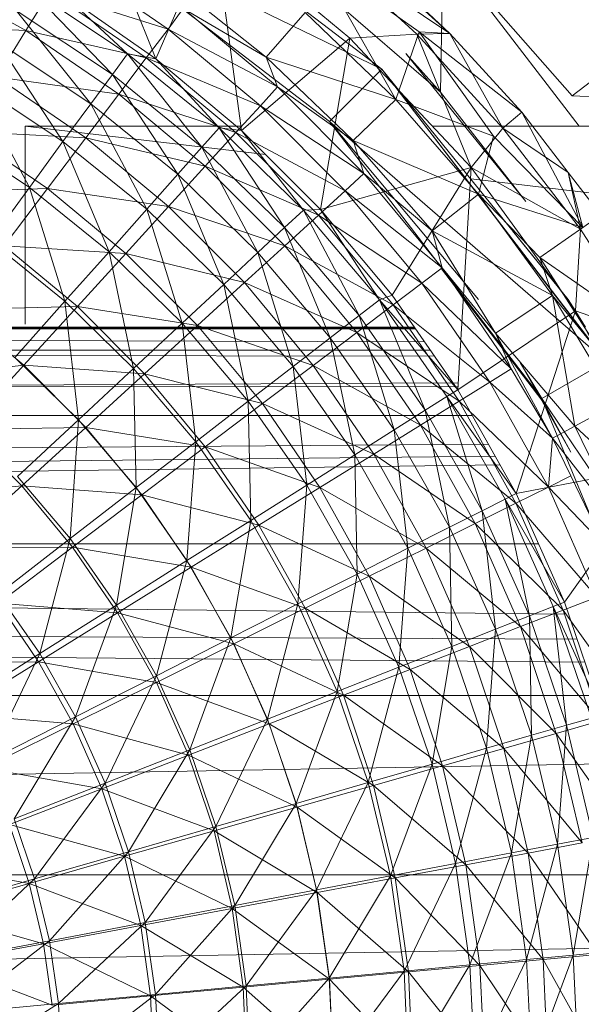
# Model space of a CAD drawing. Units: inches. Extents: x 5144 to 11864, y -1995 to 2757.
# Drawn here: x 6828 to 6851, y 397 to 437 of the extents above; entities that cross this region are included whole.
import ezdxf

# ---------------------------------------------------------------- set-up
doc = ezdxf.new("R2010")
doc.units = ezdxf.units.IN
doc.header["$MEASUREMENT"] = 0

msp = doc.modelspace()

# ---------------------------------------------------------------- linework, layer by layer
at = {"lineweight": 9}
for p, q in [((6833.564, 435.049), (6829.849, 444.279)), ((6832.919, 444.222), (6845.058, 433.696)), ((6842.692, 434.634), (6830.89, 443.693)), ((6840.575, 432.513), (6829.39, 441.095)), ((6842.692, 434.634), (6829.39, 441.095)), ((6845.441, 436.075), (6839.982, 441.041)), ((6850.383, 433.549), (6859.9, 440.85)), ((6833.564, 435.049), (6835.895, 440.443)), ((6841.407, 435.88), (6835.895, 440.443)), ((6837.017, 432.15), (6835.895, 440.443)), ((6845.441, 436.075), (6840.959, 440.292)), ((6845.441, 436.075), (6840.959, 440.292)), ((6840.314, 439.526), (6845.441, 436.075)), ((6840.314, 439.526), (6844.11, 436.048)), ((6840.314, 439.526), (6845.441, 436.075)), ((6845.168, 439.498), (6845.058, 433.696)), ((6845.168, 439.498), (6850.383, 433.549)), ((6845.168, 439.498), (6850.383, 433.549)), ((6845.168, 439.498), (6850.67, 432.329)), ((6843.261, 433.409), (6839.994, 439.143)), ((6839.994, 439.143), (6844.197, 436.134)), ((6834.053, 436.254), (6830.047, 438.997)), ((6824.338, 438.403), (6828.309, 436.19)), ((6832.419, 435.257), (6828.454, 437.889)), ((6828.454, 437.889), (6831.803, 434.417)), ((6838.017, 435.112), (6834.221, 438.142)), ((6829.28, 437.756), (6828.309, 436.19)), ((6834.053, 436.254), (6829.28, 437.756)), ((6829.28, 437.756), (6833.169, 435.09)), ((6832.419, 435.257), (6829.861, 437.631)), ((6833.564, 435.049), (6829.861, 437.631)), ((6831.803, 434.417), (6827.919, 436.996)), ((6827.919, 436.996), (6830.936, 433.229)), ((6834.669, 437.077), (6834.053, 436.254)), ((6838.471, 433.913), (6834.669, 437.077)), ((6834.669, 437.077), (6838.017, 435.112)), ((6839.599, 436.916), (6838.017, 435.112)), ((6843.261, 433.409), (6839.599, 436.916)), ((6828.309, 436.19), (6823.35, 436.422)), ((6828.309, 436.19), (6827.146, 434.309)), ((6833.169, 435.09), (6828.309, 436.19)), ((6828.309, 436.19), (6832.064, 433.62)), ((6834.053, 436.254), (6833.169, 435.09)), ((6838.471, 433.913), (6834.053, 436.254)), ((6837.785, 433.155), (6834.053, 436.254)), ((6841.407, 435.88), (6844.11, 436.048)), ((6843.261, 433.409), (6844.197, 436.134)), ((6844.11, 436.048), (6845.441, 436.075)), ((6846.308, 430.662), (6844.11, 436.048)), ((6844.11, 436.048), (6847.587, 432.253)), ((6848.354, 432.896), (6844.197, 436.134)), ((6845.441, 436.075), (6844.197, 436.134)), ((6844.197, 436.134), (6847.203, 431.932)), ((6847.587, 432.253), (6845.441, 436.075)), ((6847.587, 432.253), (6845.441, 436.075)), ((6848.354, 432.896), (6845.441, 436.075)), ((6830.936, 433.229), (6827.163, 435.731)), ((6827.163, 435.731), (6829.809, 431.704)), ((6837.017, 432.15), (6841.407, 435.88)), ((6840.209, 428.959), (6841.407, 435.88)), ((6846.308, 430.662), (6841.407, 435.88)), ((6832.419, 435.257), (6831.803, 434.417)), ((6836.122, 432.265), (6832.419, 435.257)), ((6832.419, 435.257), (6833.564, 435.049)), ((6832.419, 435.257), (6835.425, 431.487)), ((6838.471, 433.913), (6838.017, 435.112)), ((6843.261, 433.409), (6838.017, 435.112)), ((6841.535, 431.754), (6838.017, 435.112)), ((6844.982, 433.631), (6843.657, 435.261)), ((6843.657, 435.261), (6845.058, 433.696)), ((6833.169, 435.09), (6832.064, 433.62)), ((6837.785, 433.155), (6833.169, 435.09)), ((6833.169, 435.09), (6836.797, 432.076)), ((6836.122, 432.265), (6833.564, 435.049)), ((6837.017, 432.15), (6833.564, 435.049)), ((6832.064, 433.62), (6827.146, 434.309)), ((6827.146, 434.309), (6830.727, 431.855)), ((6831.803, 434.417), (6830.936, 433.229)), ((6835.425, 431.487), (6831.803, 434.417)), ((6831.803, 434.417), (6834.448, 430.386)), ((6840.575, 432.513), (6842.692, 434.634)), ((6851.755, 422.829), (6842.692, 434.634)), ((6842.692, 434.634), (6850.22, 425.329)), ((6842.692, 434.634), (6851.738, 422.819)), ((6829.809, 431.704), (6826.193, 434.108)), ((6826.193, 434.108), (6828.454, 429.853)), ((6838.471, 433.913), (6837.785, 433.155)), ((6841.971, 430.413), (6838.471, 433.913)), ((6838.471, 433.913), (6841.535, 431.754)), ((6832.064, 433.62), (6830.727, 431.855)), ((6836.797, 432.076), (6832.064, 433.62)), ((6832.064, 433.62), (6835.558, 430.714)), ((6844.982, 433.631), (6848.517, 429.282)), ((6848.517, 429.282), (6845.058, 433.696)), ((6850.383, 433.549), (6865.167, 432.966)), ((6830.936, 433.229), (6829.809, 431.704)), ((6834.448, 430.386), (6830.936, 433.229)), ((6830.936, 433.229), (6833.192, 428.972)), ((6837.785, 433.155), (6836.797, 432.076)), ((6841.971, 430.413), (6837.785, 433.155)), ((6841.215, 429.723), (6837.785, 433.155)), ((6843.261, 433.409), (6841.535, 431.754)), ((6846.604, 429.588), (6843.261, 433.409)), ((6843.261, 433.409), (6847.203, 431.932)), ((6847.587, 432.253), (6848.354, 432.896)), ((6848.354, 432.896), (6850.819, 428.24)), ((6850.226, 430.454), (6848.354, 432.896)), ((6850.226, 430.454), (6848.354, 432.896)), ((6828.285, 424.33), (6828.285, 432.329)), ((6828.285, 432.329), (6837.017, 432.329)), ((6837.987, 431.181), (6828.285, 432.329)), ((6849.156, 421.329), (6840.575, 432.513)), ((6840.575, 432.513), (6846.604, 425.329)), ((6851.755, 422.829), (6840.575, 432.513)), ((6844.742, 432.329), (6895.857, 432.329)), ((6828.454, 429.853), (6825.012, 432.138)), ((6830.727, 431.855), (6825.791, 432.128)), ((6825.791, 432.128), (6829.181, 429.807)), ((6836.122, 432.265), (6835.425, 431.487)), ((6836.797, 432.076), (6835.558, 430.714)), ((6839.523, 428.939), (6836.122, 432.265)), ((6836.122, 432.265), (6837.017, 432.15)), ((6836.122, 432.265), (6838.762, 428.23)), ((6841.215, 429.723), (6836.797, 432.076)), ((6836.797, 432.076), (6840.139, 428.74)), ((6839.523, 428.939), (6837.017, 432.15)), ((6840.209, 428.959), (6837.017, 432.15)), ((6846.308, 430.662), (6847.587, 432.253)), ((6846.604, 429.588), (6847.203, 431.932)), ((6847.203, 431.932), (6850.819, 428.24)), ((6850.72, 428.171), (6847.587, 432.253)), ((6847.587, 432.253), (6850.226, 430.454)), ((6829.809, 431.704), (6828.454, 429.853)), ((6830.727, 431.855), (6829.181, 429.807)), ((6833.192, 428.972), (6829.809, 431.704)), ((6829.809, 431.704), (6831.669, 427.257)), ((6835.558, 430.714), (6830.727, 431.855)), ((6830.727, 431.855), (6834.07, 429.08)), ((6841.971, 430.413), (6841.535, 431.754)), ((6846.604, 429.588), (6841.535, 431.754)), ((6844.726, 428.095), (6841.535, 431.754)), ((6835.425, 431.487), (6834.448, 430.386)), ((6838.762, 428.23), (6835.425, 431.487)), ((6835.425, 431.487), (6837.686, 427.225)), ((6834.448, 430.386), (6833.192, 428.972)), ((6835.558, 430.714), (6834.07, 429.08)), ((6837.686, 427.225), (6834.448, 430.386)), ((6834.448, 430.386), (6836.302, 425.935)), ((6840.139, 428.74), (6835.558, 430.714)), ((6835.558, 430.714), (6838.779, 427.499)), ((6840.209, 428.959), (6846.308, 430.662)), ((6841.971, 430.413), (6841.215, 429.723)), ((6845.127, 426.605), (6841.971, 430.413)), ((6841.971, 430.413), (6844.726, 428.095)), ((6843.11, 425.5), (6846.308, 430.662)), ((6845.761, 421.682), (6846.308, 430.662)), ((6850.517, 424.871), (6846.308, 430.662)), ((6846.308, 430.662), (6850.72, 428.171)), ((6850.72, 428.171), (6850.226, 430.454)), ((6850.72, 428.171), (6850.226, 430.454)), ((6851.54, 428.744), (6850.226, 430.454)), ((6850.226, 430.454), (6850.819, 428.24)), ((6895.857, 424.33), (6846.308, 430.196)), ((6829.181, 429.807), (6824.268, 429.663)), ((6828.454, 429.853), (6826.873, 427.694)), ((6829.181, 429.807), (6827.431, 427.494)), ((6831.669, 427.257), (6828.454, 429.853)), ((6828.454, 429.853), (6829.884, 425.255)), ((6834.07, 429.08), (6829.181, 429.807)), ((6829.181, 429.807), (6832.343, 427.184)), ((6841.215, 429.723), (6840.139, 428.74)), ((6845.127, 426.605), (6841.215, 429.723)), ((6844.314, 425.99), (6841.215, 429.723)), ((6846.604, 429.588), (6844.726, 428.095)), ((6849.586, 425.483), (6846.604, 429.588)), ((6849.081, 427.023), (6846.604, 429.588)), ((6846.604, 429.588), (6850.819, 428.24)), ((6833.192, 428.972), (6831.669, 427.257)), ((6834.07, 429.08), (6832.343, 427.184)), ((6836.302, 425.935), (6833.192, 428.972)), ((6833.192, 428.972), (6834.622, 424.37)), ((6838.779, 427.499), (6834.07, 429.08)), ((6834.07, 429.08), (6837.14, 426.009)), ((6839.523, 428.939), (6838.762, 428.23)), ((6840.139, 428.74), (6838.779, 427.499)), ((6839.523, 428.939), (6840.209, 428.959)), ((6842.604, 425.31), (6839.523, 428.939)), ((6839.523, 428.939), (6841.779, 424.675)), ((6844.314, 425.99), (6840.139, 428.74)), ((6840.139, 428.74), (6843.151, 425.111)), ((6842.604, 425.31), (6840.209, 428.959)), ((6843.11, 425.5), (6840.209, 428.959)), ((6850.72, 428.171), (6851.54, 428.744)), ((6838.762, 428.23), (6837.686, 427.225)), ((6841.779, 424.675), (6838.762, 428.23)), ((6838.762, 428.23), (6840.61, 423.776)), ((6845.127, 426.605), (6844.726, 428.095)), ((6849.586, 425.483), (6844.726, 428.095)), ((6847.29, 423.971), (6844.726, 428.095)), ((6847.976, 428.103), (6850.22, 425.329)), ((6849.081, 427.023), (6850.819, 428.24)), ((6850.72, 428.171), (6850.517, 424.871)), ((6850.72, 428.171), (6853.482, 423.829)), ((6829.884, 425.255), (6826.873, 427.694)), ((6832.343, 427.184), (6827.431, 427.494)), ((6827.431, 427.494), (6830.39, 425.042)), ((6831.669, 427.257), (6829.884, 425.255)), ((6832.343, 427.184), (6830.39, 425.042)), ((6834.622, 424.37), (6831.669, 427.257)), ((6831.669, 427.257), (6832.663, 422.544)), ((6837.14, 426.009), (6832.343, 427.184)), ((6832.343, 427.184), (6835.244, 424.28)), ((6837.686, 427.225), (6836.302, 425.935)), ((6838.779, 427.499), (6837.14, 426.009)), ((6840.61, 423.776), (6837.686, 427.225)), ((6837.686, 427.225), (6839.11, 422.621)), ((6843.151, 425.111), (6838.779, 427.499)), ((6838.779, 427.499), (6841.68, 424)), ((6851.755, 422.829), (6849.081, 427.023)), ((6849.586, 425.483), (6849.081, 427.023)), ((6849.081, 427.023), (6853.592, 423.89)), ((6845.127, 426.605), (6844.314, 425.99)), ((6845.107, 426.569), (6849.331, 421.028)), ((6847.924, 422.522), (6845.127, 426.605)), ((6845.127, 426.605), (6847.29, 423.971)), ((6837.14, 426.009), (6835.244, 424.28)), ((6841.68, 424), (6837.14, 426.009)), ((6837.14, 426.009), (6839.913, 422.667)), ((6844.314, 425.99), (6843.151, 425.111)), ((6847.924, 422.522), (6844.314, 425.99)), ((6847.058, 421.986), (6844.314, 425.99)), ((6836.302, 425.935), (6834.622, 424.37)), ((6839.11, 422.621), (6836.302, 425.935)), ((6836.302, 425.935), (6837.291, 421.22)), ((6829.884, 425.255), (6827.867, 422.984)), ((6832.663, 422.544), (6829.884, 425.255)), ((6829.884, 425.255), (6830.442, 420.473)), ((6842.604, 425.31), (6841.779, 424.675)), ((6842.604, 425.31), (6843.11, 425.5)), ((6845.325, 421.408), (6842.604, 425.31)), ((6845.761, 421.682), (6842.604, 425.31)), ((6842.604, 425.31), (6844.447, 420.853)), ((6845.761, 421.682), (6843.11, 425.5)), ((6849.586, 425.483), (6847.29, 423.971)), ((6852.191, 421.127), (6849.586, 425.483)), ((6851.755, 422.829), (6849.586, 425.483)), ((6849.586, 425.483), (6850.499, 420.218)), ((6850.22, 425.329), (6850.534, 424.845)), ((6830.39, 425.042), (6825.501, 424.931)), ((6825.501, 424.931), (6828.227, 422.669)), ((6830.39, 425.042), (6828.227, 422.669)), ((6835.244, 424.28), (6830.39, 425.042)), ((6830.39, 425.042), (6833.105, 422.327)), ((6843.151, 425.111), (6841.68, 424)), ((6847.058, 421.986), (6843.151, 425.111)), ((6843.151, 425.111), (6845.819, 421.219)), ((6845.761, 421.682), (6850.517, 424.871)), ((6848.121, 417.496), (6850.517, 424.871)), ((6853.964, 418.599), (6850.517, 424.871)), ((6850.517, 424.871), (6853.482, 423.829)), ((6850.534, 424.845), (6850.929, 424.207)), ((6834.622, 424.37), (6832.663, 422.544)), ((6837.291, 421.22), (6834.622, 424.37)), ((6834.622, 424.37), (6835.175, 419.585)), ((6841.779, 424.675), (6840.61, 423.776)), ((6844.447, 420.853), (6841.779, 424.675)), ((6841.779, 424.675), (6843.197, 420.067)), ((6760.722, 424.139), (6844.036, 424.167)), ((6844.011, 424.203), (6760.738, 424.162)), ((6760.741, 424.167), (6844.055, 424.139)), ((6844.039, 424.162), (6760.767, 424.203)), ((6844.001, 424.217), (6760.777, 424.217)), ((6835.244, 424.28), (6833.105, 422.327)), ((6839.913, 422.667), (6835.244, 424.28)), ((6835.244, 424.28), (6837.866, 421.121)), ((6841.68, 424), (6839.913, 422.667)), ((6845.819, 421.219), (6841.68, 424)), ((6841.68, 424), (6844.25, 420.248)), ((6849.592, 419.729), (6847.29, 423.971)), ((6847.924, 422.522), (6847.29, 423.971)), ((6847.29, 423.971), (6850.499, 420.218)), ((6760.521, 423.852), (6844.417, 423.617)), ((6840.61, 423.776), (6839.11, 422.621)), ((6843.197, 420.067), (6840.61, 423.776)), ((6840.61, 423.776), (6841.599, 419.058)), ((6760.408, 423.325), (6844.654, 423.277)), ((6844.821, 423.035), (6760.408, 423.17)), ((6830.442, 420.473), (6827.867, 422.984)), ((6849.156, 421.329), (6851.755, 422.829)), ((6828.227, 422.669), (6823.39, 422.139)), ((6828.227, 422.669), (6825.867, 420.083)), ((6833.105, 422.327), (6828.227, 422.669)), ((6828.227, 422.669), (6830.727, 420.164)), ((6832.663, 422.544), (6830.442, 420.473)), ((6835.175, 419.585), (6832.663, 422.544)), ((6832.663, 422.544), (6832.768, 417.731)), ((6839.11, 422.621), (6837.291, 421.22)), ((6839.913, 422.667), (6837.866, 421.121)), ((6841.599, 419.058), (6839.11, 422.621)), ((6839.11, 422.621), (6839.663, 417.834)), ((6844.25, 420.248), (6839.913, 422.667)), ((6839.913, 422.667), (6842.372, 419.084)), ((6847.924, 422.522), (6847.058, 421.986)), ((6849.592, 419.729), (6847.924, 422.522)), ((6849.156, 421.329), (6848.302, 422.752)), ((6848.302, 422.752), (6849.121, 421.31)), ((6833.105, 422.327), (6830.727, 420.164)), ((6837.866, 421.121), (6833.105, 422.327)), ((6833.105, 422.327), (6835.552, 419.374)), ((6847.058, 421.986), (6845.819, 421.219)), ((6849.424, 417.747), (6847.058, 421.986)), ((6849.592, 419.729), (6847.058, 421.986)), ((6760.408, 421.498), (6845.761, 421.963)), ((6845.761, 421.807), (6760.408, 421.801)), ((6845.325, 421.408), (6845.761, 421.682)), ((6848.121, 417.496), (6845.761, 421.682)), ((6837.291, 421.22), (6835.175, 419.585)), ((6839.663, 417.834), (6837.291, 421.22)), ((6837.291, 421.22), (6837.395, 416.405)), ((6845.819, 421.219), (6844.25, 420.248)), ((6845.325, 421.408), (6844.447, 420.853)), ((6847.674, 417.269), (6845.325, 421.408)), ((6848.121, 417.496), (6845.325, 421.408)), ((6845.325, 421.408), (6846.744, 416.798)), ((6849.424, 417.747), (6845.819, 421.219)), ((6845.819, 421.219), (6848.11, 417.097)), ((6849.121, 421.31), (6850.336, 419.167)), ((6849.156, 421.329), (6853.822, 410.055)), ((6849.156, 421.329), (6850.336, 419.167)), ((6849.156, 421.329), (6857.446, 409.082)), ((6837.866, 421.121), (6835.552, 419.374)), ((6842.372, 419.084), (6837.866, 421.121)), ((6837.866, 421.121), (6840.186, 417.733)), ((6844.447, 420.853), (6843.197, 420.067)), ((6846.744, 416.798), (6844.447, 420.853)), ((6844.447, 420.853), (6845.43, 416.133)), ((6852.191, 421.127), (6850.499, 420.218)), ((6760.408, 420.644), (6846.348, 420.641)), ((6830.442, 420.473), (6827.977, 418.174)), ((6830.442, 420.473), (6830.094, 415.673)), ((6832.768, 417.731), (6830.442, 420.473)), ((6830.727, 420.164), (6825.867, 420.083)), ((6825.867, 420.083), (6828.14, 417.807)), ((6830.727, 420.164), (6828.14, 417.807)), ((6835.552, 419.374), (6830.727, 420.164)), ((6830.727, 420.164), (6832.989, 417.439)), ((6843.197, 420.067), (6841.599, 419.058)), ((6844.25, 420.248), (6842.372, 419.084)), ((6845.43, 416.133), (6843.197, 420.067)), ((6843.197, 420.067), (6843.744, 415.277)), ((6848.11, 417.097), (6844.25, 420.248)), ((6844.25, 420.248), (6846.465, 416.275)), ((6849.592, 419.729), (6850.499, 420.218)), ((6854.394, 416.555), (6850.499, 420.218)), ((6852.627, 415.802), (6850.499, 420.218)), ((6849.424, 417.747), (6849.592, 419.729)), ((6850.331, 418.199), (6849.592, 419.729)), ((6849.592, 419.729), (6852.627, 415.802)), ((6847.002, 419.482), (6757.366, 418.807)), ((6835.175, 419.585), (6832.768, 417.731)), ((6835.552, 419.374), (6832.989, 417.439)), ((6835.175, 419.585), (6834.82, 414.784)), ((6837.395, 416.405), (6835.175, 419.585)), ((6840.186, 417.733), (6835.552, 419.374)), ((6835.552, 419.374), (6837.721, 416.207)), ((6847.275, 418.997), (6756.836, 418.028)), ((6841.599, 419.058), (6839.663, 417.834)), ((6842.372, 419.084), (6840.186, 417.733)), ((6843.744, 415.277), (6841.599, 419.058)), ((6841.599, 419.058), (6841.697, 414.24)), ((6846.465, 416.275), (6842.372, 419.084)), ((6842.372, 419.084), (6844.482, 415.289)), ((6847.474, 418.644), (6756.836, 417.462)), ((6848.121, 417.496), (6853.964, 418.599)), ((6850.081, 413.108), (6853.964, 418.599)), ((6830.094, 415.673), (6827.977, 418.174)), ((6850.331, 418.199), (6849.424, 417.747)), ((6851.679, 415.396), (6850.331, 418.199)), ((6828.14, 417.807), (6823.332, 417.304)), ((6825.361, 415.273), (6828.14, 417.807)), ((6830.198, 415.33), (6828.14, 417.807)), ((6832.989, 417.439), (6828.14, 417.807)), ((6832.768, 417.731), (6830.094, 415.673)), ((6832.768, 417.731), (6831.971, 412.985)), ((6834.82, 414.784), (6832.768, 417.731)), ((6839.663, 417.834), (6837.395, 416.405)), ((6840.186, 417.733), (6837.721, 416.207)), ((6839.663, 417.834), (6839.302, 413.03)), ((6841.697, 414.24), (6839.663, 417.834)), ((6844.482, 415.289), (6840.186, 417.733)), ((6840.186, 417.733), (6842.186, 414.146)), ((6849.424, 417.747), (6848.11, 417.097)), ((6851.377, 413.308), (6849.424, 417.747)), ((6851.679, 415.396), (6849.424, 417.747)), ((6830.198, 415.33), (6832.989, 417.439)), ((6834.994, 414.517), (6832.989, 417.439)), ((6837.721, 416.207), (6832.989, 417.439)), ((6847.674, 417.269), (6846.744, 416.798)), ((6847.674, 417.269), (6848.121, 417.496)), ((6849.621, 412.927), (6847.674, 417.269)), ((6850.081, 413.108), (6847.674, 417.269)), ((6847.674, 417.269), (6848.656, 412.546)), ((6850.081, 413.108), (6848.121, 417.496)), ((6848.11, 417.097), (6846.465, 416.275)), ((6851.377, 413.308), (6848.11, 417.097)), ((6848.11, 417.097), (6850.017, 412.78)), ((6846.744, 416.798), (6845.43, 416.133)), ((6848.656, 412.546), (6846.744, 416.798)), ((6846.744, 416.798), (6847.284, 412.007)), ((6837.395, 416.405), (6834.82, 414.784)), ((6834.994, 414.517), (6837.721, 416.207)), ((6837.395, 416.405), (6836.593, 411.657)), ((6839.302, 413.03), (6837.395, 416.405)), ((6839.593, 412.854), (6837.721, 416.207)), ((6842.186, 414.146), (6837.721, 416.207)), ((6845.43, 416.133), (6843.744, 415.277)), ((6846.465, 416.275), (6844.482, 415.289)), ((6847.284, 412.007), (6845.43, 416.133)), ((6845.43, 416.133), (6845.523, 411.313)), ((6850.017, 412.78), (6846.465, 416.275)), ((6846.465, 416.275), (6848.296, 412.115)), ((6830.094, 415.673), (6827.187, 413.431)), ((6830.094, 415.673), (6828.867, 411.025)), ((6831.971, 412.985), (6830.094, 415.673)), ((6755.707, 415.445), (6849.028, 415.465)), ((6830.198, 415.33), (6825.361, 415.273)), ((6830.198, 415.33), (6827.198, 413.064)), ((6834.994, 414.517), (6830.198, 415.33)), ((6832.018, 412.675), (6830.198, 415.33)), ((6843.744, 415.277), (6841.697, 414.24)), ((6844.482, 415.289), (6842.186, 414.146)), ((6843.744, 415.277), (6843.383, 410.472)), ((6845.523, 411.313), (6843.744, 415.277)), ((6848.296, 412.115), (6844.482, 415.289)), ((6844.482, 415.289), (6846.238, 411.316)), ((6834.82, 414.784), (6831.971, 412.985)), ((6834.994, 414.517), (6832.018, 412.675)), ((6834.82, 414.784), (6833.587, 410.133)), ((6836.593, 411.657), (6834.82, 414.784)), ((6839.593, 412.854), (6834.994, 414.517)), ((6836.715, 411.422), (6834.994, 414.517)), ((6841.697, 414.24), (6839.302, 413.03)), ((6839.593, 412.854), (6842.186, 414.146)), ((6841.697, 414.24), (6840.895, 409.491)), ((6843.383, 410.472), (6841.697, 414.24)), ((6843.843, 410.389), (6842.186, 414.146)), ((6846.238, 411.316), (6842.186, 414.146)), ((6754.941, 413.675), (6850.081, 412.613)), ((6828.867, 411.025), (6827.187, 413.431)), ((6851.377, 413.308), (6850.017, 412.78)), ((6832.018, 412.675), (6827.198, 413.064)), ((6827.198, 413.064), (6828.82, 410.695)), ((6831.971, 412.985), (6828.867, 411.025)), ((6831.971, 412.985), (6830.309, 408.473)), ((6833.587, 410.133), (6831.971, 412.985)), ((6839.302, 413.03), (6836.593, 411.657)), ((6839.593, 412.854), (6836.715, 411.422)), ((6839.302, 413.03), (6838.07, 408.378)), ((6840.895, 409.491), (6839.302, 413.03)), ((6843.843, 410.389), (6839.593, 412.854)), ((6841.139, 409.342), (6839.593, 412.854)), ((6849.621, 412.927), (6848.656, 412.546)), ((6849.621, 412.927), (6850.081, 413.108)), ((6851.621, 408.558), (6849.621, 412.927)), ((6851.162, 408.423), (6849.621, 412.927)), ((6849.621, 412.927), (6850.156, 408.134)), ((6851.621, 408.558), (6850.081, 413.108)), ((6832.018, 412.675), (6828.82, 410.695)), ((6836.715, 411.422), (6832.018, 412.675)), ((6832.018, 412.675), (6833.587, 409.862)), ((6848.656, 412.546), (6847.284, 412.007)), ((6850.017, 412.78), (6848.296, 412.115)), ((6850.156, 408.134), (6848.656, 412.546)), ((6848.656, 412.546), (6848.744, 407.725)), ((6852.924, 408.706), (6850.017, 412.78)), ((6850.017, 412.78), (6851.517, 408.307)), ((6850.59, 411.604), (6754.326, 412.073)), ((6848.296, 412.115), (6846.238, 411.316)), ((6851.517, 408.307), (6848.296, 412.115)), ((6848.296, 412.115), (6849.743, 407.803)), ((6836.593, 411.657), (6833.587, 410.133)), ((6836.593, 411.657), (6834.93, 407.142)), ((6838.07, 408.378), (6836.593, 411.657)), ((6847.284, 412.007), (6845.523, 411.313)), ((6847.284, 412.007), (6846.924, 407.199)), ((6848.744, 407.725), (6847.284, 412.007)), ((6754.121, 411.503), (6850.903, 410.68)), ((6836.715, 411.422), (6833.587, 409.862)), ((6841.139, 409.342), (6836.715, 411.422)), ((6836.715, 411.422), (6838.145, 408.182)), ((6845.523, 411.313), (6843.383, 410.472)), ((6843.843, 410.389), (6846.238, 411.316)), ((6845.523, 411.313), (6844.721, 406.562)), ((6846.924, 407.199), (6845.523, 411.313)), ((6847.622, 407.198), (6846.238, 411.316)), ((6849.743, 407.803), (6846.238, 411.316)), ((6828.867, 411.025), (6825.524, 408.919)), ((6828.867, 411.025), (6826.791, 406.689)), ((6830.309, 408.473), (6828.867, 411.025)), ((6828.82, 410.695), (6824.012, 410.657)), ((6828.82, 410.695), (6825.425, 408.592)), ((6833.587, 409.862), (6828.82, 410.695)), ((6828.82, 410.695), (6830.216, 408.186)), ((6843.383, 410.472), (6840.895, 409.491)), ((6843.383, 410.472), (6842.145, 405.819)), ((6844.721, 406.562), (6843.383, 410.472)), ((6833.587, 410.133), (6830.309, 408.473)), ((6833.587, 410.133), (6831.512, 405.796)), ((6834.93, 407.142), (6833.587, 410.133)), ((6843.843, 410.389), (6841.139, 409.342)), ((6847.622, 407.198), (6843.843, 410.389)), ((6845.151, 406.496), (6843.843, 410.389)), ((6833.587, 409.862), (6830.216, 408.186)), ((6838.145, 408.182), (6833.587, 409.862)), ((6833.587, 409.862), (6834.884, 406.918)), ((6851.801, 409.329), (6753.418, 409.329)), ((6840.895, 409.491), (6838.07, 408.378)), ((6841.139, 409.342), (6838.145, 408.182)), ((6840.895, 409.491), (6839.227, 404.975)), ((6842.145, 405.819), (6840.895, 409.491)), ((6845.151, 406.496), (6841.139, 409.342)), ((6841.139, 409.342), (6842.36, 405.702)), ((6830.216, 408.186), (6825.425, 408.592)), ((6830.309, 408.473), (6826.791, 406.689)), ((6830.309, 408.473), (6827.838, 404.35)), ((6831.512, 405.796), (6830.309, 408.473)), ((6830.216, 408.186), (6826.64, 406.406)), ((6834.884, 406.918), (6830.216, 408.186)), ((6830.216, 408.186), (6831.378, 405.559)), ((6838.145, 408.182), (6834.884, 406.918)), ((6838.07, 408.378), (6834.93, 407.142)), ((6838.07, 408.378), (6835.988, 404.039)), ((6839.227, 404.975), (6838.07, 408.378)), ((6842.36, 405.702), (6838.145, 408.182)), ((6838.145, 408.182), (6839.273, 404.823)), ((6850.156, 408.134), (6848.744, 407.725)), ((6851.517, 408.307), (6849.743, 407.803)), ((6850.156, 408.134), (6849.79, 403.325)), ((6851.162, 408.423), (6850.156, 408.134)), ((6851.238, 403.6), (6850.156, 408.134)), ((6848.744, 407.725), (6846.924, 407.199)), ((6847.622, 407.198), (6849.743, 407.803)), ((6848.744, 407.725), (6847.93, 402.973)), ((6849.79, 403.325), (6848.744, 407.725)), ((6850.79, 403.376), (6849.743, 407.803)), ((6852.598, 403.715), (6849.743, 407.803)), ((6834.884, 406.918), (6831.378, 405.559)), ((6834.93, 407.142), (6831.512, 405.796)), ((6834.93, 407.142), (6832.46, 403.018)), ((6839.273, 404.823), (6834.884, 406.918)), ((6834.884, 406.918), (6835.913, 403.866)), ((6835.988, 404.039), (6834.93, 407.142)), ((6846.924, 407.199), (6844.721, 406.562)), ((6847.622, 407.198), (6845.151, 406.496)), ((6846.924, 407.199), (6845.674, 402.545)), ((6847.93, 402.973), (6846.924, 407.199)), ((6850.79, 403.376), (6847.622, 407.198)), ((6848.61, 402.97), (6847.622, 407.198)), ((6853.478, 406.602), (6749.769, 404.794)), ((6844.721, 406.562), (6842.145, 405.819)), ((6845.151, 406.496), (6842.36, 405.702)), ((6844.721, 406.562), (6843.046, 402.045)), ((6845.674, 402.545), (6844.721, 406.562)), ((6848.61, 402.97), (6845.151, 406.496)), ((6845.151, 406.496), (6846.093, 402.498)), ((6831.378, 405.559), (6826.64, 406.406)), ((6831.512, 405.796), (6827.838, 404.35)), ((6831.512, 405.796), (6828.663, 401.923)), ((6832.46, 403.018), (6831.512, 405.796)), ((6842.145, 405.819), (6839.227, 404.975)), ((6842.36, 405.702), (6839.273, 404.823)), ((6842.145, 405.819), (6840.058, 401.479)), ((6843.046, 402.045), (6842.145, 405.819)), ((6846.093, 402.498), (6842.36, 405.702)), ((6842.36, 405.702), (6843.238, 401.965)), ((6831.378, 405.559), (6827.652, 404.116)), ((6835.913, 403.866), (6831.378, 405.559)), ((6831.378, 405.559), (6832.291, 402.836)), ((6839.227, 404.975), (6835.988, 404.039)), ((6839.227, 404.975), (6836.75, 400.85)), ((6840.058, 401.479), (6839.227, 404.975)), ((6839.273, 404.823), (6835.913, 403.866)), ((6843.238, 401.965), (6839.273, 404.823)), ((6839.273, 404.823), (6840.087, 401.375)), ((6832.291, 402.836), (6827.652, 404.116)), ((6827.652, 404.116), (6828.448, 401.744)), ((6828.663, 401.923), (6827.838, 404.35)), ((6835.913, 403.866), (6832.291, 402.836)), ((6835.988, 404.039), (6832.46, 403.018)), ((6835.988, 404.039), (6833.134, 400.165)), ((6840.087, 401.375), (6835.913, 403.866)), ((6835.913, 403.866), (6836.645, 400.733)), ((6836.75, 400.85), (6835.988, 404.039)), ((6849.79, 403.325), (6847.93, 402.973)), ((6849.79, 403.325), (6848.54, 398.67)), ((6850.79, 403.376), (6848.61, 402.97)), ((6851.238, 403.6), (6849.79, 403.325)), ((6850.429, 398.847), (6849.79, 403.325)), ((6851.238, 403.6), (6850.429, 398.847)), ((6832.46, 403.018), (6828.663, 401.923)), ((6832.46, 403.018), (6829.262, 399.429)), ((6833.134, 400.165), (6832.46, 403.018)), ((6847.93, 402.973), (6845.674, 402.545)), ((6848.61, 402.97), (6846.093, 402.498)), ((6847.93, 402.973), (6846.255, 398.455)), ((6848.54, 398.67), (6847.93, 402.973)), ((6851.412, 398.872), (6848.61, 402.97)), ((6848.61, 402.97), (6849.209, 398.668)), ((6828.448, 401.744), (6823.739, 402.6)), ((6832.291, 402.836), (6828.448, 401.744)), ((6836.645, 400.733), (6832.291, 402.836)), ((6832.291, 402.836), (6832.948, 400.042)), ((6845.674, 402.545), (6843.046, 402.045)), ((6846.093, 402.498), (6843.238, 401.965)), ((6845.674, 402.545), (6843.593, 398.204)), ((6846.255, 398.455), (6845.674, 402.545)), ((6849.209, 398.668), (6846.093, 402.498)), ((6846.093, 402.498), (6846.656, 398.431)), ((6855.365, 402.094), (6749.413, 402.094)), ((6828.448, 401.744), (6824.414, 400.595)), ((6828.663, 401.923), (6824.646, 400.761)), ((6828.663, 401.923), (6825.146, 398.648)), ((6832.948, 400.042), (6828.448, 401.744)), ((6828.448, 401.744), (6829.018, 399.307)), ((6829.262, 399.429), (6828.663, 401.923)), ((6843.046, 402.045), (6840.058, 401.479)), ((6843.238, 401.965), (6840.087, 401.375)), ((6843.046, 402.045), (6840.564, 397.919)), ((6843.593, 398.204), (6843.046, 402.045)), ((6846.656, 398.431), (6843.238, 401.965)), ((6843.238, 401.965), (6843.773, 398.164)), ((6840.087, 401.375), (6836.645, 400.733)), ((6840.058, 401.479), (6836.75, 400.85)), ((6840.058, 401.479), (6837.209, 397.604)), ((6840.564, 397.919), (6840.058, 401.479)), ((6843.773, 398.164), (6840.087, 401.375)), ((6840.087, 401.375), (6840.575, 397.868)), ((6829.018, 399.307), (6824.414, 400.595)), ((6836.645, 400.733), (6832.948, 400.042)), ((6836.75, 400.85), (6833.134, 400.165)), ((6836.75, 400.85), (6833.553, 397.26)), ((6840.575, 397.868), (6836.645, 400.733)), ((6836.645, 400.733), (6837.093, 397.545)), ((6837.209, 397.604), (6836.75, 400.85)), ((6833.134, 400.165), (6829.262, 399.429)), ((6833.134, 400.165), (6829.623, 396.89)), ((6833.553, 397.26), (6833.134, 400.165)), ((6832.948, 400.042), (6829.018, 399.307)), ((6837.093, 397.545), (6832.948, 400.042)), ((6832.948, 400.042), (6833.349, 397.197)), ((6829.018, 399.307), (6824.896, 398.536)), ((6829.262, 399.429), (6825.146, 398.648)), ((6829.262, 399.429), (6825.448, 396.498)), ((6833.349, 397.197), (6829.018, 399.307)), ((6829.018, 399.307), (6829.367, 396.829)), ((6829.623, 396.89), (6829.262, 399.429)), ((6748.769, 397.208), (6855.745, 399.21)), ((6851.889, 398.985), (6850.429, 398.847)), ((6829.367, 396.829), (6824.896, 398.536)), ((6848.54, 398.67), (6846.255, 398.455)), ((6848.54, 398.67), (6846.453, 394.33)), ((6849.209, 398.668), (6846.656, 398.431)), ((6850.429, 398.847), (6848.54, 398.67)), ((6848.54, 398.67), (6848.749, 394.33)), ((6850.429, 398.847), (6848.749, 394.33)), ((6851.412, 398.872), (6849.209, 398.668)), ((6851.621, 394.33), (6849.209, 398.668)), ((6849.209, 398.668), (6849.412, 394.33)), ((6850.429, 398.847), (6850.639, 394.33)), ((6843.593, 398.204), (6840.564, 397.919)), ((6843.773, 398.164), (6840.575, 397.868)), ((6843.593, 398.204), (6840.732, 394.329)), ((6846.255, 398.455), (6843.593, 398.204)), ((6843.593, 398.204), (6843.773, 394.329)), ((6846.255, 398.455), (6843.773, 394.329)), ((6846.656, 398.431), (6843.773, 398.164)), ((6846.848, 394.329), (6843.773, 398.164)), ((6843.773, 398.164), (6843.947, 394.329)), ((6846.255, 398.455), (6846.453, 394.33)), ((6849.412, 394.33), (6846.656, 398.431)), ((6846.656, 398.431), (6846.848, 394.329)), ((6840.575, 397.868), (6837.093, 397.545)), ((6840.564, 397.919), (6837.209, 397.604)), ((6840.564, 397.919), (6837.36, 394.329)), ((6840.564, 397.919), (6840.732, 394.329)), ((6843.947, 394.329), (6840.575, 397.868)), ((6840.575, 397.868), (6840.738, 394.329)), ((6837.093, 397.545), (6833.349, 397.197)), ((6837.209, 397.604), (6833.553, 397.26)), ((6837.209, 397.604), (6833.686, 394.329)), ((6840.738, 394.329), (6837.093, 397.545)), ((6837.093, 397.545), (6837.238, 394.329)), ((6837.209, 397.604), (6837.36, 394.329)), ((6833.349, 397.197), (6829.367, 396.829)), ((6833.553, 397.26), (6829.623, 396.89)), ((6833.553, 397.26), (6829.739, 394.329)), ((6837.238, 394.329), (6833.349, 397.197)), ((6833.349, 397.197), (6833.477, 394.329)), ((6833.553, 397.26), (6833.686, 394.329)), ((6829.623, 396.89), (6825.448, 396.498)), ((6829.623, 396.89), (6825.553, 394.329)), ((6829.623, 396.89), (6829.739, 394.329))]:
    msp.add_line(p, q, dxfattribs=at)

doc.saveas('drawing.dxf')
